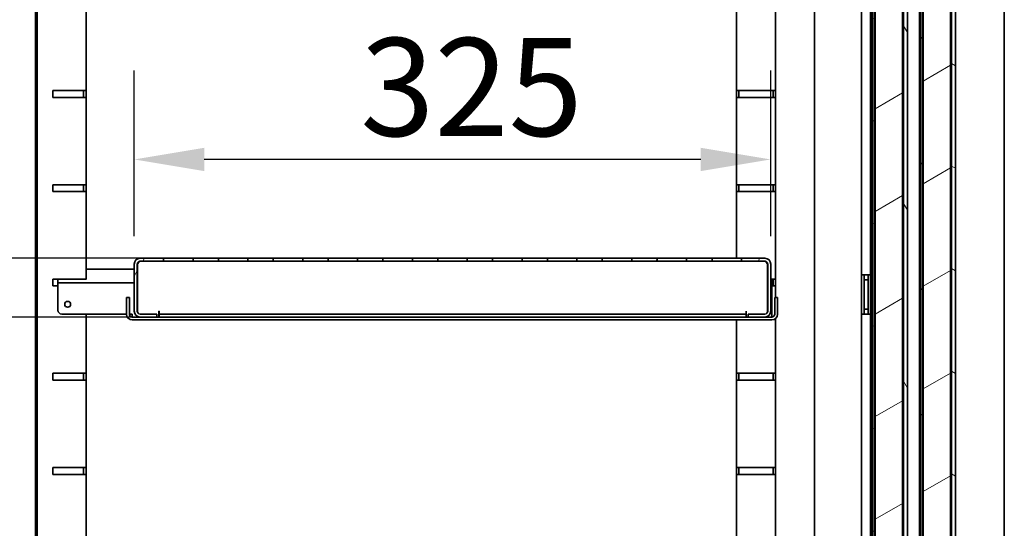
# Model space of a CAD drawing. Units: millimetres. Extents: x 0 to 6000, y 0 to 4243.
# Drawn here: x 2563 to 3065, y 3141 to 3401 of the extents above; entities that cross this region are included whole.
import ezdxf

# ---------------------------------------------------------------- set-up
doc = ezdxf.new("R2010")
doc.units = ezdxf.units.MM
doc.header["$LTSCALE"] = 14.285714
doc.layers.add('Dimensions(ISO)', color=1, linetype='Continuous', lineweight=25, true_color=0xff0000)
doc.layers.add('Hatch', color=7, linetype='Continuous', lineweight=9, true_color=0x0000a0)
doc.layers.add('Visible Edges(ISO)', color=7, linetype='Continuous', lineweight=35)
doc.styles.add('RB-Text-3_5', font='arial.ttf', dxfattribs={"width": 0.85})
doc.dimstyles.new('RB-Dimension', dxfattribs={"dimscale": 14.285714, "dimtxt": 3.5, "dimasz": 2.5, "dimexe": 3.175, "dimexo": 1, "dimgap": 0.762, "dimtad": 1, "dimdec": 1, "dimrnd": 1e-08, "dimzin": 12, "dimtxsty": 'RB-Text-3_5', "dimcen": 0.09, "dimdle": 10, "dimclrd": 256, "dimclre": 256, "dimclrt": 7, "dimadec": 1, "dimazin": 3, "dimtfac": 1, "dimtmove": 0, "dimatfit": 3, "dimfxl": 1, "dimtolj": 1, "dimtzin": 0, "dimlwd": 25, "dimlwe": 25, "dimarcsym": 0})
pattern_1 = [(60, (0, 0), (-39.28043, 22.6786), [])]
pattern_2 = [(120.0002, (0, 0), (-39.28037, -22.6787), [])]
pattern_3 = [(30, (0, 0), (-22.6786, 39.28043), [])]
pattern_4 = [(150.0002, (0, 0), (-22.6784, -39.28054), [])]

# ---------------------------------------------------------------- blocks, each defined once
blk = doc.blocks.new('*D30')
at = {"layer": 'Defpoints', "color": 0, "linetype": 'Continuous', "transparency": 16777216}
for p in [(2339.66, 3249.04), (2633.8, 3249.04), (2569.66, 2894.04)]:
    blk.add_point(p, dxfattribs=at)
at = {"layer": 'Dimensions(ISO)', "linetype": 'Continuous', "lineweight": 25, "transparency": 16777216}
for p, q in [((2619.52, 3249.04), (2294.3, 3249.04)), ((2339.66, 2929.76), (2339.66, 3213.33)), ((2555.38, 2894.04), (2294.3, 2894.04))]:
    blk.add_line(p, q, dxfattribs=at)
at = {"layer": 'Dimensions(ISO)', "linetype": 'Continuous', "transparency": 16777216}
for points in [[(2333.71, 3213.33), (2345.61, 3213.33), (2339.66, 3249.04)], [(2333.71, 2929.76), (2345.61, 2929.76), (2339.66, 2894.04)]]:
    blk.add_solid(points, dxfattribs=at)
at = {"layer": 'Dimensions(ISO)', "color": 7, "linetype": 'Continuous', "lineweight": 25, "transparency": 16777216, "insert": (2277.68, 3014.45), "char_height": 50, "attachment_point": 1, "rotation": 90, "style": 'RB-Text-3_5'}
blk.add_mtext('\\A1;355', dxfattribs=at)
blk = doc.blocks.new('*D31')
at = {"layer": 'Defpoints', "color": 0, "linetype": 'Continuous', "transparency": 16777216}
for p in [(2651.16, 3279.04), (2341.66, 3249.04), (2633.8, 3249.04)]:
    blk.add_point(p, dxfattribs=at)
at = {"layer": 'Dimensions(ISO)', "linetype": 'Continuous', "lineweight": 25, "transparency": 16777216}
for p, q in [((2341.66, 3314.76), (2341.66, 3350.47)), ((2636.88, 3279.04), (2296.3, 3279.04)), ((2341.66, 3279.04), (2341.66, 3249.04)), ((2619.52, 3249.04), (2296.3, 3249.04)), ((2341.66, 3213.33), (2341.66, 3177.61))]:
    blk.add_line(p, q, dxfattribs=at)
at = {"layer": 'Dimensions(ISO)', "linetype": 'Continuous', "transparency": 16777216}
for points in [[(2335.71, 3314.76), (2347.61, 3314.76), (2341.66, 3279.04)], [(2335.71, 3213.33), (2347.61, 3213.33), (2341.66, 3249.04)]]:
    blk.add_solid(points, dxfattribs=at)
at = {"layer": 'Dimensions(ISO)', "color": 7, "linetype": 'Continuous', "lineweight": 25, "transparency": 16777216, "insert": (2279.68, 3233.69), "char_height": 50, "attachment_point": 1, "rotation": 90, "style": 'RB-Text-3_5'}
blk.add_mtext('\\A1;30', dxfattribs=at)
blk = doc.blocks.new('*D37')
at = {"layer": 'Defpoints', "color": 0, "linetype": 'Continuous', "transparency": 16777216}
for p in [(2621.16, 3329.47), (2621.16, 3276.04), (2946.16, 3276.04)]:
    blk.add_point(p, dxfattribs=at)
at = {"layer": 'Dimensions(ISO)', "linetype": 'Continuous', "lineweight": 25, "transparency": 16777216}
for p, q in [((2621.16, 3290.33), (2621.16, 3374.83)), ((2946.16, 3290.33), (2946.16, 3374.83)), ((2910.45, 3329.47), (2656.88, 3329.47))]:
    blk.add_line(p, q, dxfattribs=at)
at = {"layer": 'Dimensions(ISO)', "linetype": 'Continuous', "transparency": 16777216}
for points in [[(2656.88, 3335.42), (2656.88, 3323.52), (2621.16, 3329.47)], [(2910.45, 3335.42), (2910.45, 3323.52), (2946.16, 3329.47)]]:
    blk.add_solid(points, dxfattribs=at)
at = {"layer": 'Dimensions(ISO)', "color": 7, "linetype": 'Continuous', "lineweight": 25, "transparency": 16777216, "insert": (2736.57, 3391.45), "char_height": 50, "attachment_point": 1, "style": 'RB-Text-3_5'}
blk.add_mtext('\\A1;325', dxfattribs=at)
blk = doc.blocks.new('*D42')
at = {"layer": 'Defpoints', "color": 0, "linetype": 'Continuous', "transparency": 16777216}
for p in [(2341.66, 3634.54), (2598.66, 3634.54), (2636.16, 3279.04)]:
    blk.add_point(p, dxfattribs=at)
at = {"layer": 'Dimensions(ISO)', "linetype": 'Continuous', "lineweight": 25, "transparency": 16777216}
for p, q in [((2584.38, 3634.54), (2296.3, 3634.54)), ((2341.66, 3314.76), (2341.66, 3598.83)), ((2621.88, 3279.04), (2296.3, 3279.04))]:
    blk.add_line(p, q, dxfattribs=at)
at = {"layer": 'Dimensions(ISO)', "linetype": 'Continuous', "transparency": 16777216}
for points in [[(2335.71, 3598.83), (2347.61, 3598.83), (2341.66, 3634.54)], [(2335.71, 3314.76), (2347.61, 3314.76), (2341.66, 3279.04)]]:
    blk.add_solid(points, dxfattribs=at)
at = {"layer": 'Dimensions(ISO)', "color": 7, "linetype": 'Continuous', "lineweight": 25, "transparency": 16777216, "insert": (2279.68, 3409.87), "char_height": 50, "attachment_point": 1, "rotation": 90, "style": 'RB-Text-3_5'}
blk.add_mtext('\\A1;356', dxfattribs=at)

msp = doc.modelspace()

# ---------------------------------------------------------------- hatches: boundary and pattern name
at = {"layer": 'Hatch'}
h = msp.add_hatch(dxfattribs=at)
h.set_pattern_fill('ANSI31', color=256, scale=362.857143, angle=75.0002, style=0)
h.set_pattern_definition(pattern_2)
edge = h.paths.add_edge_path()
edge.add_line((3011.91, 2891.04), (2998.71, 2891.04))
edge.add_line((2998.71, 2891.04), (2998.71, 2889.04))
edge.add_line((2998.71, 2889.04), (3011.91, 2889.04))
edge.add_ellipse((3011.91, 2893.04), major_axis=(4, 0), ratio=1, start_angle=270, end_angle=360)
edge.add_line((3015.91, 2893.04), (3015.91, 3656.04))
edge.add_ellipse((3011.91, 3656.04), major_axis=(0, 4), ratio=1, start_angle=270, end_angle=360)
edge.add_line((3011.91, 3660.04), (2998.71, 3660.04))
edge.add_line((2998.71, 3660.04), (2998.71, 3658.04))
edge.add_line((2998.71, 3658.04), (3011.91, 3658.04))
edge.add_ellipse((3011.91, 3656.04), major_axis=(2, 0), ratio=1, start_angle=0, end_angle=90, ccw=False)
edge.add_line((3013.91, 3656.04), (3013.91, 2893.04))
edge.add_ellipse((3011.91, 2893.04), major_axis=(0, -2), ratio=1, start_angle=0, end_angle=90, ccw=False)
h = msp.add_hatch(dxfattribs=at)
h.set_pattern_fill('ANSI31', color=256, scale=362.857143, angle=105.0002, style=0)
h.set_pattern_definition(pattern_4)
edge = h.paths.add_edge_path()
edge.add_line((3023.21, 3658.04), (3036.41, 3658.04))
edge.add_ellipse((3036.41, 3656.04), major_axis=(2, 0), ratio=1, start_angle=0, end_angle=90, ccw=False)
edge.add_line((3038.41, 3656.04), (3038.41, 2929.79))
edge.add_line((3038.41, 2929.79), (3038.41, 2919.62))
edge.add_line((3038.41, 2919.62), (3040.41, 2919.62))
edge.add_line((3040.41, 2919.62), (3040.41, 3656.04))
edge.add_ellipse((3036.41, 3656.04), major_axis=(0, 4), ratio=1, start_angle=270, end_angle=360)
edge.add_line((3036.41, 3660.04), (3023.21, 3660.04))
edge.add_line((3023.21, 3660.04), (3023.21, 3658.04))
h = msp.add_hatch(dxfattribs=at)
h.set_pattern_fill('ANSI31', color=256, scale=362.857143, angle=105.0002, style=0)
h.set_pattern_definition(pattern_4)
edge = h.paths.add_edge_path()
edge.add_line((2999.91, 3656.29), (3008.91, 3656.29))
edge.add_line((3008.91, 3656.29), (3008.91, 3657.29))
edge.add_line((3008.91, 3657.29), (2999.91, 3657.29))
edge.add_ellipse((2999.91, 3655.29), major_axis=(-2, 0), ratio=1, start_angle=270, end_angle=360)
edge.add_line((2997.91, 3655.29), (2997.91, 2893.79))
edge.add_ellipse((2999.91, 2893.79), major_axis=(0, -2), ratio=1, start_angle=270, end_angle=360)
edge.add_line((2999.91, 2891.79), (3008.91, 2891.79))
edge.add_line((3008.91, 2891.79), (3008.91, 2892.79))
edge.add_line((3008.91, 2892.79), (2999.91, 2892.79))
edge.add_ellipse((2999.91, 2893.79), major_axis=(-1, 0), ratio=1, start_angle=0, end_angle=90, ccw=False)
edge.add_line((2998.91, 2893.79), (2998.91, 3655.29))
edge.add_ellipse((2999.91, 3655.29), major_axis=(0, 1), ratio=1, start_angle=0, end_angle=90, ccw=False)
h = msp.add_hatch(dxfattribs=at)
h.set_pattern_fill('ANSI31', color=256, scale=362.857143, angle=90.0002, style=0)
h.set_pattern_definition([(135.0002, (0, 0), (-32.07223, -32.07246), [])])
edge = h.paths.add_edge_path()
edge.add_line((3024.41, 3656.29), (3033.41, 3656.29))
edge.add_line((3033.41, 3656.29), (3033.41, 3657.29))
edge.add_line((3033.41, 3657.29), (3024.41, 3657.29))
edge.add_ellipse((3024.41, 3655.29), major_axis=(-2, 0), ratio=1, start_angle=270, end_angle=360)
edge.add_line((3022.41, 3655.29), (3022.41, 2923.54))
edge.add_line((3022.41, 2923.54), (3022.41, 2919.87))
edge.add_line((3022.41, 2919.87), (3023.41, 2919.87))
edge.add_line((3023.41, 2919.87), (3023.41, 2929.79))
edge.add_line((3023.41, 2929.79), (3023.41, 3655.29))
edge.add_ellipse((3024.41, 3655.29), major_axis=(0, 1), ratio=1, start_angle=0, end_angle=90, ccw=False)
h = msp.add_hatch(dxfattribs=at)
h.set_pattern_fill('ANSI31', color=256, scale=362.857143, angle=-15, style=0)
h.set_pattern_definition(pattern_3)
h.paths.add_polyline_path([(3013.41, 3653.04), (2999.41, 3653.04), (2999.41, 2928.04), (3013.41, 2928.04)])
h = msp.add_hatch(dxfattribs=at)
h.set_pattern_fill('ANSI31', color=256, scale=362.857143, angle=-15, style=0)
h.set_pattern_definition(pattern_3)
h.paths.add_polyline_path([(3037.91, 3653.29), (3023.91, 3653.29), (3023.91, 2929.79), (3023.91, 2928.29), (3037.91, 2928.29), (3037.91, 2929.79)])
h = msp.add_hatch(dxfattribs=at)
h.set_pattern_fill('ANSI31', color=256, scale=362.857143, angle=75.0002, style=0)
h.set_pattern_definition(pattern_2)
edge = h.paths.add_edge_path()
edge.add_line((2571.66, 3616.42), (2570.66, 3616.42))
edge.add_line((2570.66, 3616.42), (2570.66, 2896.04))
edge.add_ellipse((2569.66, 2896.04), major_axis=(0, -1), ratio=1, start_angle=0, end_angle=90, ccw=False)
edge.add_line((2569.66, 2895.04), (2562.66, 2895.04))
edge.add_line((2562.66, 2895.04), (2562.66, 2894.04))
edge.add_line((2562.66, 2894.04), (2569.66, 2894.04))
edge.add_ellipse((2569.66, 2896.04), major_axis=(2, 0), ratio=1, start_angle=270, end_angle=360)
edge.add_line((2571.66, 2896.04), (2571.66, 3616.42))
h = msp.add_hatch(dxfattribs=at)
h.set_pattern_fill('ANSI31', color=256, scale=362.857143, angle=15, style=0)
h.set_pattern_definition(pattern_1)
edge = h.paths.add_edge_path()
edge.add_line((2632.66, 3250.54), (2624.16, 3250.54))
edge.add_ellipse((2624.16, 3252.04), major_axis=(-1.5, 0), ratio=1, start_angle=0, end_angle=90, ccw=False)
edge.add_line((2622.66, 3252.04), (2622.66, 3276.04))
edge.add_ellipse((2624.16, 3276.04), major_axis=(0, 1.5), ratio=1, start_angle=0, end_angle=90, ccw=False)
edge.add_line((2624.16, 3277.54), (2636.16, 3277.54))
edge.add_line((2636.16, 3277.54), (2636.16, 3279.04))
edge.add_line((2636.16, 3279.04), (2624.16, 3279.04))
edge.add_ellipse((2624.16, 3276.04), major_axis=(-3, 0), ratio=1, start_angle=270, end_angle=360)
edge.add_line((2621.16, 3276.04), (2621.16, 3252.04))
edge.add_ellipse((2624.16, 3252.04), major_axis=(0, -3), ratio=1, start_angle=270, end_angle=360)
edge.add_line((2624.16, 3249.04), (2632.66, 3249.04))
edge.add_line((2632.66, 3249.04), (2632.66, 3250.54))
h = msp.add_hatch(dxfattribs=at)
h.set_pattern_fill('ANSI31', color=256, scale=362.857143, angle=15, style=0)
h.set_pattern_definition(pattern_1)
h.paths.add_polyline_path([(2651.16, 3279.04), (2651.16, 3277.54), (2664.16, 3277.54), (2664.16, 3279.04)])
h = msp.add_hatch(dxfattribs=at)
h.set_pattern_fill('ANSI31', color=256, scale=362.857143, angle=15, style=0)
h.set_pattern_definition(pattern_1)
h.paths.add_polyline_path([(2692.16, 3277.54), (2692.16, 3279.04), (2679.16, 3279.04), (2679.16, 3277.54)])
h = msp.add_hatch(dxfattribs=at)
h.set_pattern_fill('ANSI31', color=256, scale=362.857143, angle=15, style=0)
h.set_pattern_definition(pattern_1)
h.paths.add_polyline_path([(2707.16, 3279.04), (2707.16, 3277.54), (2720.16, 3277.54), (2720.16, 3279.04)])
h = msp.add_hatch(dxfattribs=at)
h.set_pattern_fill('ANSI31', color=256, scale=362.857143, angle=15, style=0)
h.set_pattern_definition(pattern_1)
h.paths.add_polyline_path([(2735.16, 3279.04), (2735.16, 3277.54), (2748.16, 3277.54), (2748.16, 3279.04)])
h = msp.add_hatch(dxfattribs=at)
h.set_pattern_fill('ANSI31', color=256, scale=362.857143, angle=15, style=0)
h.set_pattern_definition(pattern_1)
h.paths.add_polyline_path([(2776.16, 3277.54), (2776.16, 3279.04), (2763.16, 3279.04), (2763.16, 3277.54)])
h = msp.add_hatch(dxfattribs=at)
h.set_pattern_fill('ANSI31', color=256, scale=362.857143, angle=15, style=0)
h.set_pattern_definition(pattern_1)
h.paths.add_polyline_path([(2804.16, 3277.54), (2804.16, 3279.04), (2791.16, 3279.04), (2791.16, 3277.54)])
h = msp.add_hatch(dxfattribs=at)
h.set_pattern_fill('ANSI31', color=256, scale=362.857143, angle=15, style=0)
h.set_pattern_definition(pattern_1)
h.paths.add_polyline_path([(2832.16, 3277.54), (2832.16, 3279.04), (2819.16, 3279.04), (2819.16, 3277.54)])
h = msp.add_hatch(dxfattribs=at)
h.set_pattern_fill('ANSI31', color=256, scale=362.857143, angle=15, style=0)
h.set_pattern_definition(pattern_1)
h.paths.add_polyline_path([(2847.16, 3279.04), (2847.16, 3277.54), (2860.16, 3277.54), (2860.16, 3279.04)])
h = msp.add_hatch(dxfattribs=at)
h.set_pattern_fill('ANSI31', color=256, scale=362.857143, angle=15, style=0)
h.set_pattern_definition(pattern_1)
h.paths.add_polyline_path([(2875.16, 3279.04), (2875.16, 3277.54), (2888.16, 3277.54), (2888.16, 3279.04)])
h = msp.add_hatch(dxfattribs=at)
h.set_pattern_fill('ANSI31', color=256, scale=362.857143, angle=15, style=0)
h.set_pattern_definition(pattern_1)
h.paths.add_polyline_path([(2916.16, 3277.54), (2916.16, 3279.04), (2903.16, 3279.04), (2903.16, 3277.54)])
h = msp.add_hatch(dxfattribs=at)
h.set_pattern_fill('ANSI31', color=256, scale=362.857143, angle=15, style=0)
h.set_pattern_definition(pattern_1)
edge = h.paths.add_edge_path()
edge.add_line((2943.16, 3250.54), (2934.66, 3250.54))
edge.add_line((2934.66, 3250.54), (2934.66, 3249.04))
edge.add_line((2934.66, 3249.04), (2943.16, 3249.04))
edge.add_ellipse((2943.16, 3252.04), major_axis=(3, 0), ratio=1, start_angle=270, end_angle=360)
edge.add_line((2946.16, 3252.04), (2946.16, 3276.04))
edge.add_ellipse((2943.16, 3276.04), major_axis=(0, 3), ratio=1, start_angle=270, end_angle=360)
edge.add_line((2943.16, 3279.04), (2931.16, 3279.04))
edge.add_line((2931.16, 3279.04), (2931.16, 3277.54))
edge.add_line((2931.16, 3277.54), (2943.16, 3277.54))
edge.add_ellipse((2943.16, 3276.04), major_axis=(1.5, 0), ratio=1, start_angle=0, end_angle=90, ccw=False)
edge.add_line((2944.66, 3276.04), (2944.66, 3252.04))
edge.add_ellipse((2943.16, 3252.04), major_axis=(0, -1.5), ratio=1, start_angle=0, end_angle=90, ccw=False)

# ---------------------------------------------------------------- linework, layer by layer
at = {"layer": 'Visible Edges(ISO)'}
for p, q in [((2997.91, 3655.29), (2997.91, 2893.79)), ((2998.91, 2893.79), (2998.91, 3655.29)), ((3013.91, 3656.04), (3013.91, 2893.04)), ((3015.91, 2893.04), (3015.91, 3656.04)), ((3022.41, 3655.29), (3022.41, 2919.87)), ((3023.41, 2919.87), (3023.41, 3655.29)), ((3038.41, 3656.04), (3038.41, 2919.62)), ((3040.41, 2919.62), (3040.41, 3656.04)), ((2999.41, 3653.04), (2999.41, 2928.04)), ((3013.41, 2928.04), (3013.41, 3653.04)), ((3022.16, 2923.54), (3022.16, 3651.04)), ((3023.91, 3653.29), (3023.91, 2928.29)), ((3037.91, 2928.29), (3037.91, 3653.29)), ((3065.41, 2954.04), (3065.41, 3626.04)), ((2570.66, 3616.42), (2570.66, 2896.04)), ((2571.66, 2896.04), (2571.66, 3616.42)), ((2997.16, 3608.54), (2997.16, 2892.04)), ((2968.55, 2964.04), (2968.55, 3524.54)), ((2992.53, 3441.54), (2992.53, 3047.04)), ((2596.66, 3409.29), (2596.66, 3364.7)), ((2928.66, 3364.67), (2928.66, 3409.29)), ((2948.66, 3409.29), (2948.66, 3364.67)), ((2579.66, 3364.67), (2593.66, 3364.67)), ((2579.66, 3361.17), (2579.66, 3364.67)), ((2596.64, 3364.67), (2593.66, 3364.67)), ((2595.16, 3361.17), (2595.16, 3364.67)), ((2596.66, 3364.7), (2596.66, 3361.17)), ((2928.66, 3361.17), (2928.66, 3364.67)), ((2931.16, 3364.67), (2928.66, 3364.67)), ((2929.91, 3364.67), (2929.91, 3361.17)), ((2931.16, 3364.67), (2946.16, 3364.67)), ((2948.66, 3364.67), (2946.16, 3364.67)), ((2947.41, 3361.17), (2947.41, 3364.67)), ((2948.66, 3364.67), (2948.66, 3361.17)), ((2593.66, 3361.17), (2579.66, 3361.17)), ((2593.66, 3361.17), (2596.66, 3361.17)), ((2596.66, 3361.17), (2596.66, 3316.57)), ((2928.66, 3361.17), (2931.16, 3361.17)), ((2928.66, 3316.54), (2928.66, 3361.17)), ((2946.16, 3361.17), (2931.16, 3361.17)), ((2946.16, 3361.17), (2948.66, 3361.17)), ((2948.66, 3361.17), (2948.66, 3316.54)), ((2579.66, 3316.54), (2593.66, 3316.54)), ((2579.66, 3313.04), (2579.66, 3316.54)), ((2596.64, 3316.54), (2593.66, 3316.54)), ((2595.16, 3313.04), (2595.16, 3316.54)), ((2596.66, 3316.57), (2596.66, 3313.04)), ((2928.66, 3313.04), (2928.66, 3316.54)), ((2931.16, 3316.54), (2928.66, 3316.54)), ((2929.91, 3316.54), (2929.91, 3313.04)), ((2931.16, 3316.54), (2946.16, 3316.54)), ((2948.66, 3316.54), (2946.16, 3316.54)), ((2947.41, 3313.04), (2947.41, 3316.54)), ((2948.66, 3316.54), (2948.66, 3313.04)), ((2593.66, 3313.04), (2579.66, 3313.04)), ((2593.66, 3313.04), (2596.66, 3313.04)), ((2596.66, 3313.04), (2596.66, 3268.45)), ((2928.66, 3313.04), (2931.16, 3313.04)), ((2928.66, 3279.04), (2928.66, 3313.04)), ((2946.16, 3313.04), (2931.16, 3313.04)), ((2946.16, 3313.04), (2948.66, 3313.04)), ((2948.66, 3313.04), (2948.66, 3268.42)), ((2636.16, 3279.04), (2624.16, 3279.04)), ((2636.16, 3277.54), (2636.16, 3279.04)), ((2636.16, 3279.04), (2651.16, 3279.04)), ((2651.16, 3279.04), (2651.16, 3277.54)), ((2664.16, 3279.04), (2651.16, 3279.04)), ((2664.16, 3277.54), (2664.16, 3279.04)), ((2664.16, 3279.04), (2679.16, 3279.04)), ((2692.16, 3279.04), (2679.16, 3279.04)), ((2679.16, 3279.04), (2679.16, 3277.54)), ((2692.16, 3277.54), (2692.16, 3279.04)), ((2692.16, 3279.04), (2707.16, 3279.04)), ((2707.16, 3279.04), (2707.16, 3277.54)), ((2720.16, 3279.04), (2707.16, 3279.04)), ((2720.16, 3277.54), (2720.16, 3279.04)), ((2720.16, 3279.04), (2735.16, 3279.04)), ((2735.16, 3279.04), (2735.16, 3277.54)), ((2748.16, 3279.04), (2735.16, 3279.04)), ((2748.16, 3277.54), (2748.16, 3279.04)), ((2748.16, 3279.04), (2763.16, 3279.04)), ((2776.16, 3279.04), (2763.16, 3279.04)), ((2763.16, 3279.04), (2763.16, 3277.54)), ((2776.16, 3277.54), (2776.16, 3279.04)), ((2776.16, 3279.04), (2791.16, 3279.04)), ((2804.16, 3279.04), (2791.16, 3279.04)), ((2791.16, 3279.04), (2791.16, 3277.54)), ((2804.16, 3277.54), (2804.16, 3279.04)), ((2804.16, 3279.04), (2819.16, 3279.04)), ((2832.16, 3279.04), (2819.16, 3279.04)), ((2819.16, 3279.04), (2819.16, 3277.54)), ((2832.16, 3277.54), (2832.16, 3279.04)), ((2832.16, 3279.04), (2847.16, 3279.04)), ((2847.16, 3279.04), (2847.16, 3277.54)), ((2860.16, 3279.04), (2847.16, 3279.04)), ((2860.16, 3277.54), (2860.16, 3279.04)), ((2860.16, 3279.04), (2875.16, 3279.04)), ((2875.16, 3279.04), (2875.16, 3277.54)), ((2888.16, 3279.04), (2875.16, 3279.04)), ((2888.16, 3277.54), (2888.16, 3279.04)), ((2888.16, 3279.04), (2903.16, 3279.04)), ((2916.16, 3279.04), (2903.16, 3279.04)), ((2903.16, 3279.04), (2903.16, 3277.54)), ((2916.16, 3277.54), (2916.16, 3279.04)), ((2916.16, 3279.04), (2931.16, 3279.04)), ((2943.16, 3279.04), (2931.16, 3279.04)), ((2931.16, 3279.04), (2931.16, 3277.54)), ((2621.16, 3273.54), (2596.66, 3273.54)), ((2621.16, 3276.04), (2621.16, 3252.04)), ((2622.66, 3252.04), (2622.66, 3276.04)), ((2622.8, 3273.54), (2622.66, 3273.54)), ((2622.8, 3276.04), (2622.8, 3251.41)), ((2624.16, 3277.54), (2636.16, 3277.54)), ((2651.16, 3277.54), (2636.16, 3277.54)), ((2651.16, 3277.54), (2664.16, 3277.54)), ((2679.16, 3277.54), (2664.16, 3277.54)), ((2679.16, 3277.54), (2692.16, 3277.54)), ((2707.16, 3277.54), (2692.16, 3277.54)), ((2707.16, 3277.54), (2720.16, 3277.54)), ((2735.16, 3277.54), (2720.16, 3277.54)), ((2735.16, 3277.54), (2748.16, 3277.54)), ((2763.16, 3277.54), (2748.16, 3277.54)), ((2763.16, 3277.54), (2776.16, 3277.54)), ((2791.16, 3277.54), (2776.16, 3277.54)), ((2791.16, 3277.54), (2804.16, 3277.54)), ((2819.16, 3277.54), (2804.16, 3277.54)), ((2819.16, 3277.54), (2832.16, 3277.54)), ((2847.16, 3277.54), (2832.16, 3277.54)), ((2847.16, 3277.54), (2860.16, 3277.54)), ((2875.16, 3277.54), (2860.16, 3277.54)), ((2875.16, 3277.54), (2888.16, 3277.54)), ((2903.16, 3277.54), (2888.16, 3277.54)), ((2903.16, 3277.54), (2916.16, 3277.54)), ((2931.16, 3277.54), (2916.16, 3277.54)), ((2931.16, 3277.54), (2943.16, 3277.54)), ((2944.52, 3276.04), (2944.52, 3251.41)), ((2944.66, 3276.04), (2944.66, 3252.04)), ((2946.16, 3252.04), (2946.16, 3276.04)), ((2579.66, 3268.42), (2593.66, 3268.42)), ((2579.66, 3264.92), (2579.66, 3268.42)), ((2582.16, 3268.42), (2582.16, 3268.04)), ((2582.16, 3268.04), (2582.16, 3266.54)), ((2596.64, 3268.42), (2593.66, 3268.42)), ((2944.52, 3268.42), (2944.66, 3268.42)), ((2948.66, 3268.42), (2946.16, 3268.42)), ((2946.66, 3268.42), (2946.66, 3268.04)), ((2946.66, 3268.04), (2946.66, 3266.54)), ((2947.41, 3264.92), (2947.41, 3268.42)), ((2948.66, 3268.42), (2948.66, 3264.92)), ((2992.53, 3270.54), (2995.66, 3270.54)), ((2993.91, 3268.04), (2993.91, 3270.54)), ((2993.91, 3268.04), (2993.91, 3253.04)), ((2995.91, 3268.04), (2993.91, 3268.04)), ((2995.66, 3270.54), (2997.16, 3270.54)), ((2995.91, 3268.04), (2995.91, 3270.54)), ((2995.91, 3268.04), (2995.91, 3253.04)), ((2582.16, 3264.92), (2579.66, 3264.92)), ((2582.16, 3266.54), (2621.16, 3266.54)), ((2582.16, 3266.54), (2582.16, 3263.54)), ((2582.16, 3252.54), (2582.16, 3263.54)), ((2622.66, 3266.54), (2622.8, 3266.54)), ((2944.52, 3266.54), (2944.66, 3266.54)), ((2946.16, 3266.54), (2946.66, 3266.54)), ((2946.66, 3263.54), (2946.66, 3266.54)), ((2946.66, 3264.92), (2948.66, 3264.92)), ((2946.66, 3263.54), (2946.66, 3250.54)), ((2948.66, 3264.92), (2948.66, 3259.04)), ((2617.16, 3257.04), (2617.16, 3259.04)), ((2618.66, 3259.04), (2617.16, 3259.04)), ((2618.66, 3259.04), (2618.66, 3257.04)), ((2949.66, 3259.04), (2948.16, 3259.04)), ((2948.16, 3257.04), (2948.16, 3259.04)), ((2949.66, 3259.04), (2949.66, 3257.04)), ((2617.16, 3257.04), (2617.16, 3250.54)), ((2618.66, 3257.04), (2618.66, 3250.54)), ((2948.16, 3257.04), (2948.16, 3250.54)), ((2949.66, 3250.54), (2949.66, 3257.04)), ((2993.91, 3250.54), (2993.91, 3253.04)), ((2995.91, 3253.04), (2993.91, 3253.04)), ((2995.91, 3250.54), (2995.91, 3253.04)), ((2584.16, 3250.54), (2617.16, 3250.54)), ((2596.66, 3250.54), (2596.66, 3220.32)), ((2618.66, 3250.54), (2620.16, 3250.54)), ((2620.16, 3250.54), (2620.16, 3249.04)), ((2620.16, 3249.04), (2624.16, 3249.04)), ((2622.8, 3249.37), (2622.8, 3249.04)), ((2632.66, 3250.54), (2624.16, 3250.54)), ((2624.16, 3249.04), (2632.66, 3249.04)), ((2632.66, 3249.04), (2632.66, 3250.54)), ((2632.66, 3249.04), (2934.66, 3249.04)), ((2633.79, 3249.04), (2633.79, 3252.05)), ((2633.79, 3252.05), (2633.8, 3252.05)), ((2633.8, 3252.05), (2633.8, 3252.04)), ((2633.8, 3250.54), (2633.8, 3252.04)), ((2633.8, 3250.54), (2933.52, 3250.54)), ((2633.8, 3250.54), (2633.8, 3249.04)), ((2933.52, 3252.04), (2933.52, 3252.05)), ((2933.52, 3252.05), (2933.53, 3252.05)), ((2933.52, 3250.54), (2933.52, 3252.04)), ((2933.52, 3250.54), (2933.52, 3249.04)), ((2933.53, 3252.05), (2933.53, 3249.04)), ((2943.16, 3250.54), (2934.66, 3250.54)), ((2934.66, 3250.54), (2934.66, 3249.04)), ((2934.66, 3249.04), (2943.16, 3249.04)), ((2943.16, 3249.04), (2946.66, 3249.04)), ((2944.52, 3249.37), (2944.52, 3249.04)), ((2946.66, 3249.04), (2946.66, 3250.54)), ((2948.66, 3248.31), (2948.66, 3220.29)), ((2995.66, 3250.54), (2992.53, 3250.54)), ((2997.16, 3250.54), (2995.66, 3250.54)), ((2620.16, 3247.54), (2946.66, 3247.54)), ((2928.66, 3220.29), (2928.66, 3247.54)), ((2579.66, 3220.29), (2593.66, 3220.29)), ((2579.66, 3216.79), (2579.66, 3220.29)), ((2596.64, 3220.29), (2593.66, 3220.29)), ((2595.16, 3216.79), (2595.16, 3220.29)), ((2596.66, 3220.32), (2596.66, 3216.79)), ((2928.66, 3216.79), (2928.66, 3220.29)), ((2931.16, 3220.29), (2928.66, 3220.29)), ((2929.91, 3220.29), (2929.91, 3216.79)), ((2931.16, 3220.29), (2946.16, 3220.29)), ((2948.66, 3220.29), (2946.16, 3220.29)), ((2947.41, 3216.79), (2947.41, 3220.29)), ((2948.66, 3220.29), (2948.66, 3216.79)), ((2593.66, 3216.79), (2579.66, 3216.79)), ((2593.66, 3216.79), (2596.66, 3216.79)), ((2596.66, 3216.79), (2596.66, 3172.2)), ((2928.66, 3216.79), (2931.16, 3216.79)), ((2928.66, 3172.17), (2928.66, 3216.79)), ((2946.16, 3216.79), (2931.16, 3216.79)), ((2946.16, 3216.79), (2948.66, 3216.79)), ((2948.66, 3216.79), (2948.66, 3172.17)), ((2579.66, 3172.17), (2593.66, 3172.17)), ((2579.66, 3168.67), (2579.66, 3172.17)), ((2593.66, 3168.67), (2579.66, 3168.67)), ((2596.64, 3172.17), (2593.66, 3172.17)), ((2593.66, 3168.67), (2596.66, 3168.67)), ((2595.16, 3168.67), (2595.16, 3172.17)), ((2596.66, 3172.2), (2596.66, 3168.67)), ((2596.66, 3168.67), (2596.66, 3124.07)), ((2928.66, 3168.67), (2928.66, 3172.17)), ((2931.16, 3172.17), (2928.66, 3172.17)), ((2928.66, 3168.67), (2931.16, 3168.67)), ((2928.66, 3124.04), (2928.66, 3168.67)), ((2929.91, 3172.17), (2929.91, 3168.67)), ((2931.16, 3172.17), (2946.16, 3172.17)), ((2946.16, 3168.67), (2931.16, 3168.67)), ((2948.66, 3172.17), (2946.16, 3172.17)), ((2946.16, 3168.67), (2948.66, 3168.67)), ((2947.41, 3168.67), (2947.41, 3172.17)), ((2948.66, 3172.17), (2948.66, 3168.67)), ((2948.66, 3168.67), (2948.66, 3124.04))]:
    msp.add_line(p, q, dxfattribs=at)
msp.add_circle((2587.16, 3255.54), 1.5, dxfattribs=at)
for centre, radius, start, end in [((2624.16, 3276.04), 3, 90, 180), ((2943.16, 3276.04), 3, 0, 90), ((2624.16, 3276.04), 1.5, 90, 180), ((2943.16, 3276.04), 1.5, 0, 90), ((2584.16, 3252.54), 2, 180, 270), ((2620.16, 3250.54), 3, 180, 270), ((2620.16, 3250.54), 1.5, 180, 270), ((2624.16, 3252.04), 3, 180, 270), ((2624.16, 3252.04), 1.5, 180, 270), ((2943.16, 3252.04), 3, 270, 0), ((2943.16, 3252.04), 1.5, 270, 0), ((2946.66, 3250.54), 3, 270, 0), ((2946.66, 3250.54), 1.5, 270, 0)]:
    msp.add_arc(centre, radius, start, end, dxfattribs=at)
for points in [[(2596.64, 3364.67), (2596.66, 3364.67), (2596.66, 3364.68), (2596.66, 3364.7)], [(2596.64, 3316.54), (2596.66, 3316.54), (2596.66, 3316.55), (2596.66, 3316.57)], [(2623.12, 3277.12), (2623.02, 3276.78), (2622.91, 3276.41), (2622.8, 3276.04)], [(2944.52, 3276.04), (2944.41, 3276.41), (2944.31, 3276.78), (2944.2, 3277.12)], [(2596.64, 3268.42), (2596.66, 3268.42), (2596.66, 3268.43), (2596.66, 3268.45)], [(2596.64, 3220.29), (2596.66, 3220.29), (2596.66, 3220.3), (2596.66, 3220.32)], [(2596.64, 3172.17), (2596.66, 3172.17), (2596.66, 3172.18), (2596.66, 3172.2)]]:
    msp.add_open_spline(points, degree=3, dxfattribs=at)
for points in [[(2624.16, 3277.54), (2623.81, 3277.54), (2623.46, 3277.13), (2623.11, 3276.56), (2623.01, 3276.39), (2622.9, 3276.22), (2622.8, 3276.04)], [(2943.16, 3277.54), (2943.51, 3277.54), (2943.87, 3277.13), (2944.22, 3276.56), (2944.32, 3276.39), (2944.42, 3276.22), (2944.52, 3276.04)]]:
    msp.add_open_spline(points, degree=3, knots=[0, 0, 0, 0, 1.220509, 1.220509, 1.220509, 1.570796, 1.570796, 1.570796, 1.570796], dxfattribs=at)

# ---------------------------------------------------------------- dimensions: what is measured, and where the dimension line sits
at = {"layer": 'Dimensions(ISO)', "linetype": 'Continuous', "lineweight": 25}
for base, p1, p2, angle, override, picture, middle in [((2341.66179452, 3634.5431446), (2636.16179452, 3279.0431446), (2598.66179452, 3634.5431446), 90, {"dimgap": 0.762, "dimdec": 0, "dimtol": 0, "dimlim": 0, "dimtp": 0, "dimtm": 0, "dimtdec": 2, "dimtofl": 0, "dimatfit": 1}, '*D42', (2341.66179452, 3456.7931446)), ((2341.66, 3249.04), (2651.16, 3279.04), (2633.8, 3249.04), 270, {"dimgap": 0.762, "dimdec": 1, "dimtol": 0, "dimlim": 0, "dimtp": 0, "dimtm": 0, "dimtdec": 2, "dimtofl": 1, "dimatfit": 1}, '*D31', (2341.66, 3264.04)), ((2339.66, 3249.04), (2569.66, 2894.04), (2633.8, 3249.04), 90, {"dimgap": 0.762, "dimdec": 1, "dimtol": 0, "dimlim": 0, "dimtp": 0, "dimtm": 0, "dimtdec": 2, "dimtofl": 0, "dimatfit": 1}, '*D30', (2339.66, 3061.54))]:
    dim = msp.add_linear_dim(base=base, p1=p1, p2=p2, angle=angle, dimstyle='RB-Dimension', override=override, dxfattribs=at)
    dim.commit()
    dim.dimension.update_dxf_attribs({"geometry": picture, "text_midpoint": middle, "dimtype": 160})
dim = msp.add_linear_dim(base=(2621.16, 3329.47), p1=(2946.16, 3276.04), p2=(2621.16, 3276.04), dimstyle='RB-Dimension', override={"dimgap": 0.762, "dimdec": 1, "dimtol": 0, "dimlim": 0, "dimtp": 0, "dimtm": 0, "dimtdec": 2, "dimtofl": 0, "dimatfit": 1}, dxfattribs=at)
dim.commit()
dim.dimension.update_dxf_attribs({"geometry": '*D37', "text_midpoint": (2783.66, 3329.47), "dimtype": 160})

doc.saveas('drawing.dxf')
